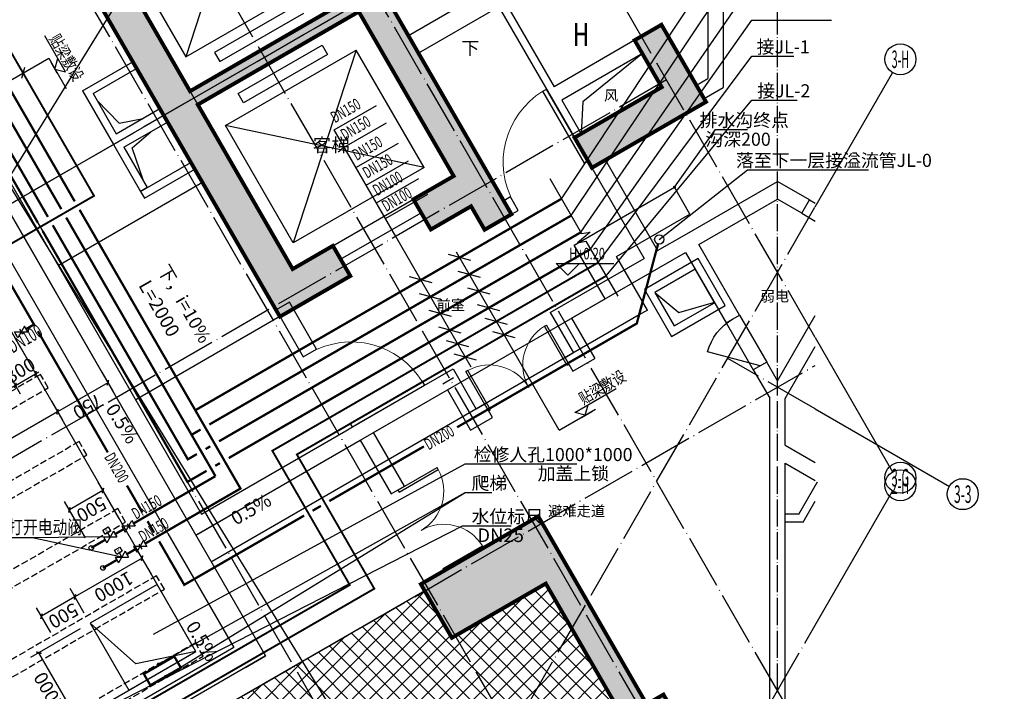
# Model space of a CAD drawing. Extents: x -15954 to 130993, y 5387 to 57782.
# Drawn here: x 9589 to 22301, y 23518 to 32186 of the extents above; entities that cross this region are included whole.
import ezdxf
from ezdxf.enums import TextEntityAlignment as Align

# ---------------------------------------------------------------- set-up
doc = ezdxf.new("R2010")
doc.units = 0
doc.header["$LTSCALE"] = 350
doc.header["$MEASUREMENT"] = 0
for name, pattern in [('CENTER2', [28.575, 19.05, -3.175, 3.175, -3.175]), ('DASH', [0.35, 0.25, -0.1]), ('DOTE', [2.42, 2, -0.2, 0.02, -0.2])]:
    doc.linetypes.add(name, pattern=pattern)
doc.layers.get('0').update_dxf_attribs({"linetype": 'CONTINUOUS'})
doc.layers.get('Defpoints').update_dxf_attribs({"linetype": 'CONTINUOUS'})
for name, color, linetype in [('A-ANNO-ROOM', 50, 'CONTINUOUS'), ('A-GRID-LINE', 8, 'CENTER2'), ('A-OPNG-SLAB', 1, 'CONTINUOUS'), ('AXIS', 3, 'CONTINUOUS'), ('AXIS_TEXT', 7, 'CONTINUOUS'), ('COLU_TH', 5, 'CONTINUOUS'), ('D-洞口', 30, 'CONTINUOUS'), ('DIM_ELEV', 3, 'CONTINUOUS'), ('DIM_LEAD', 3, 'CONTINUOUS'), ('DIM_SYMB', 3, 'CONTINUOUS'), ('DIM_喷淋', 3, 'CONTINUOUS'), ('DIM_给水', 3, 'CONTINUOUS'), ('DOTE', 251, 'CONTINUOUS'), ('EQUIP_消防', 7, 'CONTINUOUS'), ('K-看线', 2, 'CONTINUOUS'), ('P-排水', 86, 'CONTINUOUS'), ('PIPE-中水', 122, 'CONTINUOUS'), ('PIPE-双管', 4, 'CONTINUOUS'), ('PIPE-喷淋', 6, 'CONTINUOUS'), ('PIPE-废水', 31, 'CONTINUOUS'), ('PIPE-给水', 3, 'CONTINUOUS'), ('STAIR', 2, 'CONTINUOUS'), ('T2T3_CORE_L01-08$0$A-FLOR-STRS', 10, 'CONTINUOUS'), ('T2T3_CORE_L01-08$0$HBA-A-CORE-OTLN', 10, 'CONTINUOUS'), ('TEXT_中水', 7, 'CONTINUOUS'), ('TEXT_喷淋', 7, 'CONTINUOUS'), ('TEXT_废水', 7, 'CONTINUOUS'), ('TWT_DASH', 8, 'DASH'), ('TWT_DIM', 3, 'CONTINUOUS'), ('TWT_ELEV', 3, 'CONTINUOUS'), ('TWT_LEAD', 3, 'CONTINUOUS'), ('TWT_SYMB', 3, 'CONTINUOUS'), ('TWT_TEXT', 7, 'CONTINUOUS'), ('TWT_水箱', 7, 'CONTINUOUS'), ('VALVE_喷淋', 7, 'CONTINUOUS'), ('VALVE_废水', 7, 'CONTINUOUS'), ('VPIPE-废水', 31, 'TG_F'), ('VPIPE-消防', 1, 'TG_X'), ('WALL', 7, 'CONTINUOUS'), ('WALL-BLOK', 4, 'CONTINUOUS'), ('WALL-PARAPET', 6, 'CONTINUOUS'), ('WINDOW', 133, 'CONTINUOUS')]:
    doc.layers.add(name, color=color, linetype=linetype)
doc.styles.add('_TCH_AXIS', font='COMPLEX', dxfattribs={"bigfont": 'GBCBIG'})
doc.styles.add('_TCH_DIM', font='gbenor', dxfattribs={"bigfont": 'gbcbig'})
doc.styles.add('_TCH_DIM_T3', font='gbenor', dxfattribs={"bigfont": 'gbcbig'})
doc.styles.add('_TCH_LABEL', font='COMPLEX', dxfattribs={"bigfont": 'GBCBIG'})
doc.styles.add('_TWT_DIM_ELE', font='SIMPLEX', dxfattribs={"width": 0.8, "height": 3, "bigfont": 'HZTXT'})
doc.styles.add('_TWT_PIPEDN', font='SIMPLEX', dxfattribs={"width": 0.8, "height": 3, "bigfont": 'HZTXT'})
doc.styles.add('_TWT_PIPETEXT', font='SIMPLEX', dxfattribs={"width": 0.8, "height": 3, "bigfont": 'HZTXT'})
doc.styles.add('_TWT_SERIAL', font='COMPLEX', dxfattribs={"width": 0.8, "height": 3, "bigfont": 'HZTXT'})
doc.styles.add('COMPLEX', font='COMPLEX')
doc.styles.add('HZ', font='txt', dxfattribs={"bigfont": 'hztxt'})
doc.styles.add('TG_LINETYPE', font='SIMPLEX', dxfattribs={"width": 0.8, "height": 3, "bigfont": 'HZTXT'})
doc.linetypes.add('TG_F', pattern='A,2,-0.3,["F",TG_LINETYPE,S=0.1,R=0,X=-0.23,Y=-0.15],0', length=2.3)
doc.linetypes.add('TG_J', pattern='A,2,-0.3,["J",TG_LINETYPE,S=0.1,R=0,X=-0.23,Y=-0.15],0', length=2.3)
doc.linetypes.add('TG_J2', pattern='A,2,-0.6,["J2",TG_LINETYPE,S=0.1,R=0,X=-0.52,Y=-0.15],0', length=2.6)
doc.linetypes.add('TG_J3', pattern='A,2,-0.6,["J3",TG_LINETYPE,S=0.1,R=0,X=-0.52,Y=-0.15],0', length=2.6)
doc.linetypes.add('TG_X', pattern='A,2,-0.3,["X",TG_LINETYPE,S=0.1,R=0,X=-0.23,Y=-0.15],0', length=2.3)
doc.linetypes.add('TG_X2', pattern='A,2,-0.6,["X2",TG_LINETYPE,S=0.1,R=0,X=-0.52,Y=-0.15],0', length=2.6)
doc.linetypes.add('TG_XzL', pattern='A,2,-0.6,["XzL",TG_LINETYPE,S=0.1,R=0,X=-0.52,Y=-0.15],0', length=2.6)
doc.linetypes.add('TG_ZP', pattern='A,2,-0.6,["ZP",TG_LINETYPE,S=0.1,R=0,X=-0.52,Y=-0.15],0', length=2.6)
doc.linetypes.add('TG_ZPzL', pattern='A,2,-0.6,["ZPzL",TG_LINETYPE,S=0.1,R=0,X=-0.52,Y=-0.15],0', length=2.6)
doc.dimstyles.new('_TWT_ARCH&&50', dxfattribs={"dimtxt": 175, "dimasz": 50, "dimexe": 125, "dimexo": 150, "dimgap": 50, "dimtad": 1, "dimdec": 0, "dimzin": 0, "dimdsep": 46, "dimtxsty": '_TCH_DIM_T3', "dimblk": 'ARCHTICK', "dimcen": 0.09, "dimazin": 2, "dimtfac": 1, "dimtdec": 0, "dimtix": 1, "dimtmove": 2, "dimatfit": 3, "dimfxl": 0, "dimtolj": 1, "dimtzin": 0, "dimarcsym": 0})

# ---------------------------------------------------------------- blocks, each defined once
blk = doc.blocks.new('A$C3E4076BE')
at = {"layer": 'P-排水', "linetype": 'DASH', "ltscale": 600, "elevation": 0}
for points in [[(14077, -15082), (13677, -14389), (14973, -13641)], [(15173, -13987), (14973, -13641)], [(14624, -15228), (14224, -14536), (15173, -13987)], [(8807, -18125), (14077, -15082)], [(14624, -15228), (14550, -15271), (9007, -18471)]]:
    blk.add_lwpolyline(points, dxfattribs=at)
blk = doc.blocks.new('$DorLib2D$00000002')
for p, q in [((-0.5, 0), (-0.5, 0.4875)), ((-0.475, 0.4875), (-0.5, 0.4875)), ((-0.475, 0), (-0.475, 0.4875)), ((0.475, 0), (0.475, 0.4875)), ((0.475, 0.4875), (0.5, 0.4875)), ((0.5, 0), (0.5, 0.4875)), ((-0.5, 0), (-0.475, 0)), ((0.5, 0), (0.475, 0))]:
    blk.add_line(p, q)
at = {"lineweight": 13}
for centre, start, end in [((-0.4875, 0), 0, 88.53072), ((0.4875, 0), 91.46928, 180)]:
    blk.add_arc(centre, 0.4875, start, end, dxfattribs=at)
blk = doc.blocks.new('$DorLib2D$00000001')
for p, q in [((0.45, 0.975), (0.5, 0.975)), ((0.45, 0), (0.45, 0.975)), ((0.5, 0), (0.5, 0.975)), ((0.5, 0), (0.45, 0))]:
    blk.add_line(p, q)
at = {"lineweight": 13}
blk.add_arc((0.475, 0), 0.975, 91.4693, 180, dxfattribs=at)
blk = doc.blocks.new('$DorLib2D$00000114')
at = {"color": 0}
blk.add_line((0.5, 0), (-0.207, 0.707), dxfattribs=at)
blk.add_arc((0.5, 0), 1, 135, 180, dxfattribs=at)
blk = doc.blocks.new('_AXISO')
blk.add_circle((0, 0), 0.5)
at = {"layer": 'AXIS_TEXT', "style": 'COMPLEX', "width": 1.041667}
blk.add_attdef('A', text='', height=0.56, dxfattribs=at).set_placement((-0.25, -0.28), (0.25, -0.28), align=Align.FIT)
blk = doc.blocks.new('A$C28E13D73')
at = {"layer": 'COLU_TH'}
h = blk.add_hatch(color=9, dxfattribs=at)
h.dxf.hatch_style = 1
h.paths.add_polyline_path([(22847.5, 18300.2), (22847.5, 18300.2), (19947.5, 23323.1), (22112.6, 24573.1), (24062.6, 21195.6), (24409, 21395.6), (22234.2, 25162.5), (19376.1, 23512.9), (19551.1, 23209.7), (19031.5, 22909.7), (19256.5, 22520), (19776.1, 22820), (21001.1, 20698.3), (18922.7, 19498.3), (17697.7, 21620), (18217.3, 21920), (17992.3, 22309.7), (17083, 21784.7), (20083, 16588.6), (20992.3, 17113.6), (20767.3, 17503.3), (20247.7, 17203.3), (19022.7, 19325.1), (21101.1, 20525.1), (22326.1, 18403.3), (21806.5, 18103.3), (22031.5, 17713.6), (22551.1, 18013.6), (22726.1, 17710.5), (23072.5, 17910.5)])
h.paths.add_polyline_path([(23886.7, 18900.2), (24111.7, 18510.5), (25584, 19360.5), (25009, 20356.4), (24662.6, 20156.4), (25012.6, 19550.2)])
h = blk.add_hatch(color=9, dxfattribs=at)
h.dxf.hatch_style = 1
h.paths.add_polyline_path([(25785.1, 10412.2), (25265.5, 10112.2), (24515.5, 11411.2), (23515.5, 13143.3), (22303, 12443.3), (21903, 13136.1), (23418.6, 14011.1), (23818.6, 13318.3), (24818.6, 11586.2), (25035.1, 11711.2)])
at = {"layer": 'A-GRID-LINE', "color": 251, "ltscale": 200}
blk.add_line((26507.1, 23761.7), (10615.4, 14586.6), dxfattribs=at)
at = {"layer": 'A-OPNG-SLAB'}
for points in [[(17720, 19381.3), (18009.6, 19084), (18316.4, 19148.3)], [(18320, 18342), (18176.2, 18768.4), (18416.4, 18975.1)], [(24925.2, 16901.6), (25235.4, 16642.7), (25681.1, 16772.3)]]:
    blk.add_lwpolyline(points, dxfattribs=at)
for points in [[(25481.4, 17338.2), (24788.6, 16938.2), (25138.6, 16332), (25831.4, 16732)], [(25444.8, 17201.6), (24925.2, 16901.6), (25175.2, 16468.6), (25694.8, 16768.6)]]:
    blk.add_lwpolyline(points, close=True, dxfattribs=at)
at = {"layer": 'AXIS'}
for p, q in [((26994.1, 18005.3), (27994.1, 19737.3)), ((26994.1, 16318.1), (27994.1, 14586)), ((26994.1, 15397.6), (28726.2, 14397.6)), ((26994.1, 12605.3), (27994.1, 14337.3))]:
    blk.add_line(p, q, dxfattribs=at)
at = {"layer": 'COLU_TH', "color": 60, "const_width": 50, "elevation": 0}
for points in [[(17866.5, 21327.7), (18922.7, 19498.3), (21001.1, 20698.3)], [(19947.5, 23323.1), (23072.5, 17910.5), (22726.1, 17710.5), (22551.1, 18013.6), (22031.5, 17713.6), (21806.5, 18103.3), (22326.1, 18403.3), (21101.1, 20525.1), (19022.7, 19325.1), (20128.9, 17409.1), (20247.7, 17203.3), (20767.3, 17503.3), (20992.3, 17113.6), (20083, 16588.6), (17083, 21784.7)]]:
    blk.add_lwpolyline(points, dxfattribs=at)
for points in [[(23886.7, 18900.2), (25012.6, 19550.2), (24662.6, 20156.4), (25009, 20356.4), (25584, 19360.5), (24111.7, 18510.5)], [(25785.1, 10412.2), (25265.5, 10112.2), (24515.5, 11411.2), (23515.5, 13143.3), (22303, 12443.3), (21903, 13136.1), (23418.6, 14011.1), (23818.6, 13318.3), (24818.6, 11586.2), (25035.1, 11711.2)]]:
    blk.add_lwpolyline(points, close=True, dxfattribs=at)
at = {"layer": 'D-洞口'}
for points in [[(24762.6, 19983.2), (23995.3, 19362.5), (23973.3, 18950.2)], [(22184.9, 15723.7), (22326.1, 15805.2)]]:
    blk.add_lwpolyline(points, dxfattribs=at)
at = {"layer": 'DIM_ELEV'}
for p, q in [((23800.7, 17125.8), (23650.7, 17275.8)), ((23650.7, 17275.8), (24393, 17275.8)), ((23800.7, 17125.8), (23950.7, 17275.8))]:
    blk.add_line(p, q, dxfattribs=at)
at = {"layer": 'DIM_LEAD'}
for p, q in [((25176.5, 18259.2), (25705.6, 19004.2)), ((25705.6, 19004.2), (26118.4, 19004.2))]:
    blk.add_line(p, q, dxfattribs=at)
at = {"layer": 'DIM_LEAD', "const_width": 20}
blk.add_lwpolyline([(25170.7, 18251, 1), (25182.3, 18267.4, 1)], format="xyb", close=True, dxfattribs=at)
at = {"layer": 'DIM_SYMB'}
for points in [[(22457.2, 20176.4, 0, 0, 0), (20792.2, 23060.2, 0, 0, 0), (21918, 23710.2, 0, 0, 0), (22793, 22194.7, 40, 0, 0), (22868, 22064.8, 0, 0, 0)], [(19145.6, 16006, 0, 0, 0), (18202.7, 17639.2, 40, 0, 0), (18127.7, 17769.1, 0, 0, 0)], [(17676.3, 15567.7, 0, 0, 0), (18030.2, 15005.2, 40, 0, 0), (18110.1, 14878.3, 0, 0, 0)], [(19357.5, 13757.5, 0, 0, 0), (19894.1, 14069.9, 40, 0, 0), (20023.7, 14145.4, 0, 0, 0)], [(19106.1, 12120.9, 0, 0, 0), (18823.3, 12587.2, 40, 0, 0), (18745.6, 12715.5, 0, 0, 0)]]:
    blk.add_lwpolyline(points, format="xyseb", dxfattribs=at)
at = {"layer": 'DOTE', "color": 8, "linetype": 'DOTE'}
for p, q in [((7598.9, 34011.7), (26020, 2105.3)), ((9908.3, 34011.7), (26994.1, 4418.1)), ((11755.8, 34011.7), (26994.1, 7618.1)), ((26994.1, 10918.1), (13661, 34011.7)), ((26994.1, 16318.1), (16778.7, 34011.7)), ((8787.2, 13531.1), (21224.3, 20711.7)), ((25074.2, 19643.5), (10212.2, 11062.9)), ((19865, 5657.2), (26994.1, 18005.3)), ((26994.1, 15397.6), (25865, 16049.5)), ((12287.2, 7468.9), (26994.1, 15960)), ((22203.2, 4307.2), (26994.1, 12605.3))]:
    blk.add_line(p, q, dxfattribs=at)
at = {"layer": 'DOTE', "color": 8, "linetype": 'DOTE', "ltscale": 0.5}
blk.add_line((26507.1, 11761.7), (26507.1, 26961.7), dxfattribs=at)
at = {"layer": 'K-看线'}
for points in [[(19083, 18320.6), (17221, 17245.6)], [(20083, 16588.6), (18221, 15513.6)]]:
    blk.add_lwpolyline(points, dxfattribs=at)
at = {"layer": 'P-排水', "elevation": 0}
for points in [[(18638, 13791.3), (12588, 24270.3), (10466.2, 23045.2), (8016, 27289.1), (8275.8, 27439.1), (10576, 23455.1), (12697.8, 24680.1), (18897.8, 13941.3)], [(18897.8, 13941.3), (19897.8, 12209.3), (19897.8, 12209.3), (19897.8, 12209.3)], [(18638, 13791.3), (19488, 12319.1), (19488, 12319.1), (19488, 12319.1)], [(19638, 12059.3), (19897.8, 12209.3)]]:
    blk.add_lwpolyline(points, dxfattribs=at)
at = {"layer": 'P-排水', "linetype": 'DASH', "ltscale": 600, "elevation": 0}
for points in [[(19488, 12319.1), (19488, 12319.1), (16327, 10494.1)], [(19897.8, 12209.3), (19823.8, 12166.6), (16736.8, 10384.3)]]:
    blk.add_lwpolyline(points, dxfattribs=at)
at = {"layer": 'STAIR'}
for p, q in [((20572.5, 22240.6), (21872.5, 19988.9)), ((22729.8, 20784.1), (21742.5, 20214.1)), ((22859.8, 20558.9), (21872.5, 19988.9))]:
    blk.add_line(p, q, dxfattribs=at)
at = {"layer": 'T2T3_CORE_L01-08$0$A-FLOR-STRS'}
for p, q in [((19681.7, 22433.5), (18868, 19943)), ((20572.5, 22240.6), (21872.5, 19988.9)), ((17993, 21458.5), (18868, 19943)), ((18868, 19943), (20556.7, 20918)), ((20322.4, 20623.9), (19239.8, 19998.9)), ((19308.6, 19879.8), (20391.1, 20504.8)), ((19546.1, 19468.5), (20628.6, 20093.5)), ((20628.6, 20093.5), (20697.4, 19974.4)), ((19239.8, 19998.9), (19308.6, 19879.8)), ((19380.5, 19055.3), (21069.2, 20030.3)), ((20697.4, 19974.4), (19614.8, 19349.4)), ((21069.2, 20030.3), (20255.5, 17539.8)), ((21944.2, 18514.8), (21069.2, 20030.3)), ((19614.8, 19349.4), (19546.1, 19468.5)), ((20255.5, 17539.8), (19380.5, 19055.3)), ((21944.2, 18514.8), (19380.5, 19055.3)), ((21944.2, 18514.8), (20255.5, 17539.8))]:
    blk.add_line(p, q, dxfattribs=at)
at = {"layer": 'T2T3_CORE_L01-08$0$HBA-A-CORE-OTLN'}
blk.add_lwpolyline([(21101.1, 20525.1), (19022.7, 19325.1), (18922.7, 19498.3), (21001.1, 20698.3)], close=True, dxfattribs=at)
at = {"layer": 'WALL'}
for p, q in [((21748.3, 22804), (23623.3, 19556.4)), ((21661.7, 22754), (23586.7, 19419.8)), ((14147.8, 22168.6), (18997.8, 13768.1)), ((14371, 22182), (19071, 14041.3)), ((25807.1, 21549.9), (25807.1, 19547)), ((25607.1, 21449.9), (25607.1, 19662.5)), ((24662.6, 20156.4), (23623.3, 19556.4)), ((24762.6, 19983.2), (24662.6, 20156.4)), ((24762.6, 19983.2), (23723.3, 19383.2)), ((17533.4, 19504.5), (18183, 19879.5)), ((18183, 19879.5), (18233, 19792.9)), ((17670, 19467.9), (18233, 19792.9)), ((25461.2, 19578.2), (25607.1, 19662.5)), ((25461.2, 19578.2), (25561.2, 19405)), ((17533.4, 19504.5), (17933.4, 18811.7)), ((17670, 19467.9), (17970, 18948.3)), ((25561.2, 19405), (25807.1, 19547)), ((23586.7, 19419.8), (23886.7, 18900.2)), ((23723.3, 19383.2), (23973.3, 18950.2)), ((17970, 18948.3), (18533, 19273.3)), ((18533, 19273.3), (18633, 19100.1)), ((18070, 18775.1), (18633, 19100.1)), ((23973.3, 18950.2), (23886.7, 18900.2)), ((17933.4, 18811.7), (18283.4, 18205.4)), ((18070, 18775.1), (18370, 18255.4)), ((18283.4, 18205.4), (18933, 18580.4)), ((18933, 18580.4), (18983, 18493.8)), ((24011.7, 18683.7), (24111.7, 18510.5)), ((24285, 18610.5), (24111.8, 18510.5)), ((24285, 18610.5), (24960, 17441.3)), ((18333.4, 18118.8), (18983, 18493.8)), ((24111.8, 18510.5), (24786.8, 17341.3)), ((25306.4, 17641.3), (26507.1, 18334.6)), ((26920, 18096.2), (26507.1, 18334.6)), ((18370, 18255.4), (18283.4, 18205.4)), ((18283.4, 18205.4), (18333.4, 18118.8)), ((20767.3, 17503.3), (21806.5, 18103.3)), ((21806.5, 18103.3), (21906.5, 17930.1)), ((23059.1, 18133.7), (22972.5, 18083.7)), ((22972.5, 18083.7), (23072.5, 17910.5)), ((23159.1, 17960.5), (23059.1, 18133.7)), ((25493, 17518.1), (26507.1, 18103.6)), ((26820, 17923), (26507.1, 18103.6)), ((26820, 17923), (26920, 18096.2)), ((20867.3, 17330.1), (21906.5, 17930.1)), ((23072.5, 17910.5), (23159.1, 17960.5)), ((24960, 17441.3), (25306.4, 17641.3)), ((20767.3, 17503.3), (20867.3, 17330.1)), ((24973.4, 17218.1), (25319.8, 17418.1)), ((25319.8, 17418.1), (25844.8, 16508.8)), ((26018, 16608.8), (25493, 17518.1)), ((23574.3, 16641.3), (24786.8, 17341.3)), ((23847.5, 16568.1), (24973.4, 17218.1)), ((20206.2, 16775.2), (20033, 16675.2)), ((20033, 16675.2), (20383, 16069)), ((20556.2, 16169), (20206.2, 16775.2)), ((23574.3, 16641.3), (23874.3, 16121.7)), ((23847.5, 16568.1), (24147.5, 16048.5)), ((25844.8, 16508.8), (26018, 16608.8)), ((26508, 15760), (26994.1, 16602)), ((20383, 16069), (20556.2, 16169)), ((26607.2, 15531.8), (26994.1, 16202)), ((23874.3, 16121.7), (23766.1, 16059.2)), ((23766.1, 16059.2), (23866.1, 15886)), ((23866.1, 15886), (24147.5, 16048.5)), ((21106.2, 15216.3), (22318.6, 15916.3)), ((22318.6, 15916.3), (22618.6, 15396.7)), ((26368, 16002.6), (26194.8, 15902.6)), ((26194.8, 15902.6), (26407.2, 15534.7)), ((26508, 15760), (26368, 16002.6)), ((21292.8, 15093.1), (22245.4, 15643.1)), ((22245.4, 15643.1), (22545.4, 15123.5)), ((26407.2, 14870.4), (26407.2, 15534.7)), ((26607.2, 14928.1), (26607.2, 15531.8)), ((22726.9, 15459.2), (22618.6, 15396.7)), ((22826.9, 15286), (22726.9, 15459.2)), ((22545.4, 15123.5), (22826.9, 15286)), ((20933, 15116.3), (21106.2, 15216.3)), ((21106.2, 15216.3), (21106.2, 15216.3)), ((19071, 14041.3), (20933, 15116.3)), ((21692.8, 14400.3), (21292.8, 15093.1)), ((18997.8, 13768.1), (21119.6, 14993.1)), ((21119.6, 14993.1), (21519.6, 14300.3)), ((21119.6, 14993.1), (21119.6, 14993.1)), ((26607.2, 14928.1), (26994.1, 14704.7)), ((26407.2, 10797.8), (26407.2, 14870.4)), ((26607.2, 14697.2), (26994.1, 14473.8)), ((26607.2, 10797.8), (26607.2, 14697.2)), ((21519.6, 14300.3), (21692.8, 14400.3)), ((22119.5, 13261.1), (22292.8, 13361.1))]:
    blk.add_line(p, q, dxfattribs=at)
at = {"layer": 'WALL-BLOK'}
for p, q in [((26781.8, 14037.6), (27023.8, 14456.7)), ((26839.6, 13937.6), (26994.1, 14205.3)), ((26781.8, 14037.6), (26607.1, 14037.6)), ((26607.1, 13937.6), (26607.1, 14037.6)), ((26839.6, 13937.6), (26607.1, 13937.6))]:
    blk.add_line(p, q, dxfattribs=at)
at = {"layer": 'WALL-PARAPET'}
for p, q in [((26920, 18096.2), (26994.1, 18053.4)), ((26820, 17923), (26994.1, 17822.4))]:
    blk.add_line(p, q, dxfattribs=at)
at = {"layer": 'WINDOW'}
for p, q in [((26018, 16608.8), (26368, 16002.6)), ((25844.8, 16508.8), (26194.8, 15902.6))]:
    blk.add_line(p, q, dxfattribs=at)
blk.add_blockref('A$C3E4076BE', (10203.4, 31900.2, 0))
at = {"layer": 'AXIS'}
ref = blk.add_blockref('_AXISO', (28094.1, 19910.5), dxfattribs=dict(at, xscale=400, yscale=400, zscale=400))
ref.add_attrib('A', '3-H', dxfattribs={"layer": 'AXIS_TEXT', "height": 226.27, "style": '_TCH_AXIS', "width": 0.323077}).set_placement((27981, 19797.4), (28207.3, 19797.4), align=Align.FIT)
ref = blk.add_blockref('_AXISO', (28094.1, 14510.5), dxfattribs=dict(at, xscale=400, yscale=400, zscale=400))
ref.add_attrib('A', '3-G', dxfattribs={"layer": 'AXIS_TEXT', "height": 226.27, "style": '_TCH_AXIS', "width": 0.333333}).set_placement((27981, 14397.4), (28207.3, 14397.4), align=Align.FIT)
ref = blk.add_blockref('_AXISO', (28094.1, 14412.8), dxfattribs=dict(at, xscale=400, yscale=400, zscale=400))
ref.add_attrib('A', '2-H', dxfattribs={"layer": 'AXIS_TEXT', "height": 226.27, "style": '_TCH_AXIS', "width": 0.318182}).set_placement((27981, 14299.7), (28207.3, 14299.7), align=Align.FIT)
ref = blk.add_blockref('_AXISO', (28899.4, 14297.6), dxfattribs=dict(at, xscale=400, yscale=400, zscale=400))
ref.add_attrib('A', '3-3', dxfattribs={"layer": 'AXIS_TEXT', "height": 226.27, "style": '_TCH_AXIS', "width": 0.355932}).set_placement((28786.3, 14184.4), (29012.5, 14184.4), align=Align.FIT)
at = {"layer": 'WINDOW'}
for name, p, xscale, yscale, zscale, rotation in [('$DorLib2D$00000001', (23585.4, 18322.1), -1100, -1100, -1100, 209.9999999999063), ('$DorLib2D$00000001', (20744.6, 15642.7), 1100, 1100, 1100, 299.9999999995972), ('$DorLib2D$00000114', (26106.4, 16255.7), 700, -700, 700, 300.0000000151881), ('$DorLib2D$00000002', (23296.5, 15672.6), 1200, 1200, 1200, 30.0000000128646), ('$DorLib2D$00000002', (21906.2, 13830.7), -1200, 1200, -1200, 299.9996721648788)]:
    blk.add_blockref(name, p, dxfattribs=dict(at, xscale=xscale, yscale=yscale, zscale=zscale, rotation=rotation))
at = {"layer": 'A-ANNO-ROOM', "style": '_TCH_AXIS'}
for s, height, p in [('风', 135, (24266.5, 19374.9)), ('客梯', 175, (20507.1, 18715.9, 0)), ('弱电', 135.04, (26288.5, 16785.4)), ('前室', 135.04, (22105.8, 16671.6)), ('避难走道', 135.04, (23545.6, 14012.5))]:
    blk.add_text(s, height=height, dxfattribs=at).set_placement(p)
at = {"layer": 'DIM_ELEV', "color": 7, "style": '_TCH_DIM', "width": 0.705882}
for s, height, p in [('H', 297.5, (23865.9, 20081.2)), ('H+0.20', 148.75, (23818, 17328.3))]:
    blk.add_text(s, height=height, dxfattribs=at).set_placement(p)
at = {"layer": 'DIM_LEAD', "color": 7, "style": '_TCH_DIM'}
for s, p in [('排水沟终点', (25502.6, 19039.2)), ('沟深200', (25576.3, 18794.2))]:
    blk.add_text(s, height=168.79, dxfattribs=at).set_placement(p)
at = {"layer": 'DIM_SYMB', "color": 7, "style": '_TCH_AXIS'}
blk.add_text('下', height=168.8, dxfattribs=at).set_placement((22427.2, 19971))
at = {"layer": 'DIM_SYMB', "color": 7, "style": '_TCH_DIM'}
for s, height, rotation, p in [('下，i=10%', 168.79, 300, (18497.5, 17198.5)), ('L=2000', 175, 300, (18251.9, 16993.9)), ('0.5%', 175, 302.18312, (17825.7, 15396)), ('0.5%', 175, 30.20736, (19515.4, 13890)), ('0.5%', 175, 301.22922, (18861.2, 12592.2))]:
    blk.add_text(s, height=height, rotation=rotation, dxfattribs=at).set_placement(p)
blk = doc.blocks.new('_ArchTick')
at = {"color": 0, "linetype": 'ByBlock', "const_width": 0.4}
blk.add_lwpolyline([(-0.5, -0.5), (0.5, 0.5)], dxfattribs=at)
blk = doc.blocks.new('*D251')
at = {"layer": 'Defpoints', "color": 0, "transparency": 16777216}
for p in [(9514, 28102), (9254, 27952), (9794, 27616)]:
    blk.add_point(p, dxfattribs=at)
at = {"layer": 'TWT_DIM', "color": 0, "lineweight": -2, "transparency": 16777216}
for p, q in [((9589, 27972), (9857, 27507)), ((9329, 27822), (9597, 27357)), ((9535, 27466), (9794, 27616)), ((9794, 27616), (9838, 27641)), ((9535, 27466), (9491, 27441))]:
    blk.add_line(p, q, dxfattribs=at)
at = {"layer": 'TWT_DIM', "color": 0, "lineweight": -2, "transparency": 16777216, "xscale": 50, "yscale": 50, "zscale": 50}
for p, rotation in [((9794, 27616), 210.0000000001476), ((9535, 27466), 30.00000000014761)]:
    blk.add_blockref('_ArchTick', p, dxfattribs=dict(at, rotation=rotation))
at = {"layer": 'TWT_DIM', "color": 0, "transparency": 16777216, "insert": (9596, 27660), "char_height": 175, "attachment_point": 5, "rotation": 30, "style": '_TCH_DIM_T3'}
blk.add_mtext('\\A1;300', dxfattribs=at)
blk = doc.blocks.new('*D257')
at = {"layer": 'Defpoints', "color": 0, "transparency": 16777216}
for p in [(10231, 25859), (10947, 25620), (10514, 25370)]:
    blk.add_point(p, dxfattribs=at)
at = {"layer": 'TWT_DIM', "color": 0, "lineweight": -2, "transparency": 16777216}
for p, q in [((10872, 25749), (10602, 26217)), ((10664, 26109), (10231, 25859)), ((10439, 25499), (10169, 25967))]:
    blk.add_line(p, q, dxfattribs=at)
at = {"layer": 'TWT_DIM', "color": 0, "lineweight": -2, "transparency": 16777216, "xscale": 50, "yscale": 50, "zscale": 50}
for p, rotation in [((10664, 26109), 30.00000000004946), ((10231, 25859), 210.0000000000495)]:
    blk.add_blockref('_ArchTick', p, dxfattribs=dict(at, rotation=rotation))
at = {"layer": 'TWT_DIM', "color": 0, "transparency": 16777216, "insert": (10517, 25865), "char_height": 175, "attachment_point": 5, "rotation": 210, "style": '_TCH_DIM_T3'}
blk.add_mtext('\\A1;500', dxfattribs=at)
blk = doc.blocks.new('*D258')
at = {"layer": 'Defpoints', "color": 0, "transparency": 16777216}
for p in [(10498, 24398), (9837, 24016), (10998, 23532)]:
    blk.add_point(p, dxfattribs=at)
at = {"layer": 'TWT_DIM', "color": 0, "lineweight": -2, "transparency": 16777216}
for p, q in [((10368, 24323), (9728, 23954)), ((10337, 23150), (9837, 24016)), ((10868, 23457), (10228, 23088))]:
    blk.add_line(p, q, dxfattribs=at)
at = {"layer": 'TWT_DIM', "color": 0, "lineweight": -2, "transparency": 16777216, "xscale": 50, "yscale": 50, "zscale": 50}
for p, rotation in [((9837, 24016), 120.0000000000293), ((10337, 23150), 300.0000000000293)]:
    blk.add_blockref('_ArchTick', p, dxfattribs=dict(at, rotation=rotation))
at = {"layer": 'TWT_DIM', "color": 0, "transparency": 16777216, "insert": (9968, 23514), "char_height": 175, "attachment_point": 5, "rotation": 120, "style": '_TCH_DIM_T3'}
blk.add_mtext('\\A1;1000', dxfattribs=at)
blk = doc.blocks.new('*D259')
at = {"layer": 'Defpoints', "color": 0, "transparency": 16777216}
for p in [(9870, 24486), (10498, 24398), (10065, 24148)]:
    blk.add_point(p, dxfattribs=at)
at = {"layer": 'TWT_DIM', "color": 0, "lineweight": -2, "transparency": 16777216}
for p, q in [((10423, 24528), (10240, 24844)), ((10303, 24736), (9870, 24486)), ((9990, 24278), (9807, 24594))]:
    blk.add_line(p, q, dxfattribs=at)
at = {"layer": 'TWT_DIM', "color": 0, "lineweight": -2, "transparency": 16777216, "xscale": 50, "yscale": 50, "zscale": 50}
for p, rotation in [((10303, 24736), 30.0000000000441), ((9870, 24486), 210.0000000000441)]:
    blk.add_blockref('_ArchTick', p, dxfattribs=dict(at, rotation=rotation))
at = {"layer": 'TWT_DIM', "color": 0, "transparency": 16777216, "insert": (10155, 24492), "char_height": 175, "attachment_point": 5, "rotation": 210, "style": '_TCH_DIM_T3'}
blk.add_mtext('\\A1;500', dxfattribs=at)
blk = doc.blocks.new('*D260')
at = {"layer": 'Defpoints', "color": 0, "transparency": 16777216}
for p in [(11364, 24898), (10303, 24736), (10498, 24398)]:
    blk.add_point(p, dxfattribs=at)
at = {"layer": 'TWT_DIM', "color": 0, "lineweight": -2, "transparency": 16777216}
for p, q in [((11289, 25028), (11106, 25344)), ((11169, 25236), (10303, 24736)), ((10423, 24528), (10240, 24844))]:
    blk.add_line(p, q, dxfattribs=at)
at = {"layer": 'TWT_DIM', "color": 0, "lineweight": -2, "transparency": 16777216, "xscale": 50, "yscale": 50, "zscale": 50}
for p, rotation in [((11169, 25236), 30.0000000000441), ((10303, 24736), 210.0000000000441)]:
    blk.add_blockref('_ArchTick', p, dxfattribs=dict(at, rotation=rotation))
at = {"layer": 'TWT_DIM', "color": 0, "transparency": 16777216, "insert": (10804, 24867), "char_height": 175, "attachment_point": 5, "rotation": 210, "style": '_TCH_DIM_T3'}
blk.add_mtext('\\A1;1000', dxfattribs=at)
blk = doc.blocks.new('*D279')
at = {"layer": 'Defpoints', "color": 0, "transparency": 16777216}
for p in [(9924, 27392), (6459, 25392), (6613, 25126)]:
    blk.add_point(p, dxfattribs=at)
at = {"layer": 'TWT_DIM', "color": 0, "lineweight": -2, "transparency": 16777216}
for p, q in [((9999, 27262), (10140, 27017)), ((10077, 27126), (6613, 25126)), ((6534, 25262), (6676, 25017))]:
    blk.add_line(p, q, dxfattribs=at)
at = {"layer": 'TWT_DIM', "color": 0, "lineweight": -2, "transparency": 16777216, "xscale": 50, "yscale": 50, "zscale": 50}
for p, rotation in [((10077, 27126), 30.00000000335697), ((6613, 25126), 210.000000003357)]:
    blk.add_blockref('_ArchTick', p, dxfattribs=dict(at, rotation=rotation))
at = {"layer": 'TWT_DIM', "color": 0, "transparency": 16777216, "insert": (8414, 26006), "char_height": 175, "attachment_point": 5, "rotation": 210, "style": '_TCH_DIM_T3'}
blk.add_mtext('\\A1;4000', dxfattribs=at)
blk = doc.blocks.new('*D280')
at = {"layer": 'Defpoints', "color": 0, "transparency": 16777216}
for p in [(10573, 27767), (9924, 27392), (10077, 27126)]:
    blk.add_point(p, dxfattribs=at)
at = {"layer": 'TWT_DIM', "color": 0, "lineweight": -2, "transparency": 16777216}
for p, q in [((10648, 27638), (10790, 27392)), ((10727, 27501), (10077, 27126)), ((9999, 27262), (10140, 27017))]:
    blk.add_line(p, q, dxfattribs=at)
at = {"layer": 'TWT_DIM', "color": 0, "lineweight": -2, "transparency": 16777216, "xscale": 50, "yscale": 50, "zscale": 50}
for p, rotation in [((10727, 27501), 30.00000000335697), ((10077, 27126), 210.000000003357)]:
    blk.add_blockref('_ArchTick', p, dxfattribs=dict(at, rotation=rotation))
at = {"layer": 'TWT_DIM', "color": 0, "transparency": 16777216, "insert": (10471, 27194), "char_height": 175, "attachment_point": 5, "rotation": 210, "style": '_TCH_DIM_T3'}
blk.add_mtext('\\A1;750', dxfattribs=at)
blk = doc.blocks.new('$VALVE$00000296')
for points in [[(-125, 72), (-125, -72), (125, 72), (125, -72), (-125, 72)], [(0, 60), (0, -64)]]:
    blk.add_lwpolyline(points)
for p in [(-125, 0), (125, 0)]:
    blk.add_point(p)
blk = doc.blocks.new('$VALVE$00000558')
for p, q in [((-125, 72), (125, -72)), ((125, 72), (-125, -72)), ((-125, 72), (-125, -72)), ((0, 0), (0, 104)), ((125, 72), (125, -72))]:
    blk.add_line(p, q)
blk.add_lwpolyline([(73, 106), (-66, 106), (-66, 206), (73, 206)], close=True)
for p in [(-125, 0), (125, 0)]:
    blk.add_point(p)
at = {"style": 'HZ', "width": 1.084002}
blk.add_text('M', height=69.3, dxfattribs=at).set_placement((-24, 125), (26, 125), align=Align.FIT)

msp = doc.modelspace()

# ---------------------------------------------------------------- hatches: boundary and pattern name
at = {"layer": 'DIM_SYMB'}
h = msp.add_hatch(dxfattribs=at)
h.set_pattern_fill('ANSI37', color=8, scale=100)
h.set_pattern_definition([(45, (1328788.16, -194154.98), (-112.253202, 112.253202), []), (135, (1328788.16, -194154.98), (-112.253202, -112.253202), [])])
h.paths.add_polyline_path([(14818.8, 24814.1), (10012.4, 22039.1), (11612.4, 19267.8), (16548.7, 22117.8), (16948.7, 21425), (18031.2, 22050), (16381.2, 24907.9), (15168.8, 24207.9)])
at = {"layer": 'PIPE-中水', "linetype": 'TG_X2'}
for points in [[(11755.1, 26220.7), (11742.1, 26213.2), (11749.6, 26200.2)], [(11755.1, 26220.7), (11762.6, 26207.7), (11749.6, 26200.2)]]:
    msp.add_hatch(color=256, dxfattribs=at).paths.add_polyline_path(points)
at = {"layer": 'PIPE-喷淋', "linetype": 'TG_ZP'}
for points in [[(11760, 26512.2), (11747, 26504.7), (11754.5, 26491.7)], [(11760, 26512.2), (11767.5, 26499.2), (11754.5, 26491.7)]]:
    msp.add_hatch(color=256, dxfattribs=at).paths.add_polyline_path(points)
at = {"layer": 'PIPE-喷淋', "linetype": 'TG_ZPzL'}
for points in [[(12439.7, 26134.9), (12452.6, 26142.4), (12460.1, 26129.4)], [(12439.7, 26134.9), (12447.2, 26121.9), (12460.1, 26129.4)]]:
    msp.add_hatch(color=7, dxfattribs=at).paths.add_polyline_path(points)
at = {"layer": 'PIPE-废水', "linetype": 'DASH'}
for points in [[(9773.8, 28252.2), (9786.8, 28259.7), (9794.3, 28246.7)], [(9773.8, 28252.2), (9781.3, 28239.2), (9794.3, 28246.7)], [(17556.2, 28265.1), (17563.7, 28252.1), (17569.1, 28255.2)], [(17556.2, 28265.1), (17570.7, 28261.2), (17569.1, 28255.2)], [(11713.8, 24892.1), (11700.9, 24884.6), (11708.4, 24871.6)], [(11713.8, 24892.1), (11721.3, 24879.1), (11708.4, 24871.6)]]:
    msp.add_hatch(color=256, dxfattribs=at).paths.add_polyline_path(points)
at = {"layer": 'PIPE-给水', "linetype": 'TG_J'}
for points in [[(10548.9, 29912.6), (10559.7, 29918.9), (10566, 29908.1)], [(10548.9, 29912.6), (10555.1, 29901.8), (10566, 29908.1)]]:
    msp.add_hatch(color=256, dxfattribs=at).paths.add_polyline_path(points)
at = {"layer": 'PIPE-给水', "linetype": 'TG_J2'}
for points in [[(12851, 26622.5), (12844.7, 26633.3), (12833.9, 26627)], [(12851, 26622.5), (12840.2, 26616.2), (12833.9, 26627)], [(13851, 24890.4), (13861.8, 24896.7), (13868.1, 24885.8)], [(13851, 24890.4), (13857.2, 24879.6), (13868.1, 24885.8)]]:
    msp.add_hatch(color=256, dxfattribs=at).paths.add_polyline_path(points)
at = {"layer": 'PIPE-给水', "linetype": 'TG_J3'}
for points in [[(13167.5, 26574.3), (13161.2, 26585.1), (13150.4, 26578.8)], [(13167.5, 26574.3), (13156.7, 26568), (13150.4, 26578.8)], [(14167.5, 24842.2), (14178.3, 24848.5), (14184.6, 24837.6)], [(14167.5, 24842.2), (14173.7, 24831.4), (14184.6, 24837.6)]]:
    msp.add_hatch(color=256, dxfattribs=at).paths.add_polyline_path(points)

# ---------------------------------------------------------------- linework, layer by layer
for p, q in [((-6106.7, 55301.6), (24647.3, 5387.2)), ((24647.3, 54724.6), (-5240.4, 6397))]:
    msp.add_line(p, q)
at = {"layer": 'DIM_SYMB', "color": 8}
msp.add_lwpolyline([(14818.8, 24814.1), (10012.4, 22039.1), (11612.4, 19267.8), (16548.7, 22117.8), (16948.7, 21425), (18031.2, 22050), (16381.2, 24907.9), (15168.8, 24207.9), (14818.8, 24814.1)], dxfattribs=at)
at = {"layer": 'DIM_喷淋'}
for p, q in [((13650.3, 30764), (14197.5, 31079.9)), ((14443.8, 29389.6), (13650.3, 30764)), ((13779.5, 30540.2), (14326.7, 30856.1)), ((13931.2, 30277.6), (14478.3, 30593.5)), ((14063.4, 30048.5), (14610.6, 30364.4)), ((14193.8, 29822.6), (14741, 30138.5)), ((14311.5, 29618.9), (14858.7, 29934.8)), ((15418.8, 27700.9), (14443.8, 29389.6)), ((16555.3, 26886.3), (15226.6, 29187.6)), ((16555.3, 26886.3), (17025, 27157.5))]:
    msp.add_line(p, q, dxfattribs=at)
at = {"layer": 'DIM_给水'}
for p, q in [((8917.9, 31084.8), (9964, 31688.8)), ((9964, 31688.8), (10189, 31298.9)), ((9652.5, 31570.2), (9613.8, 31425.3)), ((15413.3, 29076.3), (15123.6, 29154)), ((14913.7, 28787.9), (14623.9, 28865.5)), ((15538.3, 28859.8, 0), (15248.6, 28937.5, 0)), ((15038.7, 28571.4, 0), (14748.9, 28649, 0)), ((15663.3, 28643.3, 0), (15373.6, 28721, 0)), ((15788.3, 28426.8, 0), (15498.6, 28504.4, 0)), ((15163.7, 28354.9, 0), (14873.9, 28432.5, 0)), ((15888.3, 28253.6, 0), (15598.6, 28331.2, 0)), ((15288.7, 28138.3, 0), (14998.9, 28216, 0)), ((15988.3, 28080.4), (15698.6, 28158)), ((15388.7, 27965.1, 0), (15098.9, 28042.8, 0)), ((15488.7, 27791.9), (15198.9, 27869.6))]:
    msp.add_line(p, q, dxfattribs=at)
at = {"layer": 'EQUIP_消防', "const_width": 30}
for points in [[(11234.3, 23668.3), (11192.2, 23741.2), (11585, 23968), (11627.1, 23895.1)], [(11234.3, 23668.3), (11276.4, 23595.5), (11669.2, 23822.2), (11627.1, 23895.1)]]:
    msp.add_lwpolyline(points, dxfattribs=at)
at = {"layer": 'PIPE-中水', "linetype": 'TG_X2', "ltscale": 0.5, "const_width": 30}
for points in [[(9823.7, 29565.9), (8930.1, 31113.7)], [(11755.1, 26220.7), (9886.2, 29457.6)], [(16959.8, 29225.6), (12287.7, 26528.2)], [(12175.1, 26463.2), (12114.5, 26428.2)], [(12001.9, 26363.2), (11755.1, 26220.7)]]:
    msp.add_lwpolyline(points, dxfattribs=at)
at = {"layer": 'PIPE-双管', "linetype": 'TG_XzL', "ltscale": 0.5, "const_width": 30}
for points in [[(7955.9, 33501), (10126.8, 29741)], [(10189.3, 29632.7), (11808.2, 26828.7)], [(16709.8, 29658.6), (12037.7, 26961.2)], [(11925.1, 26896.2), (11808.2, 26828.7)], [(11808.2, 26828.7), (12116.5, 26294.7)], [(11059.9, 25684.7), (12116.5, 26294.7)], [(10822.3, 25547.5), (10930, 25609.7)], [(10514, 25369.5), (10692.5, 25472.6)]]:
    msp.add_lwpolyline(points, dxfattribs=at)
at = {"layer": 'PIPE-喷淋', "linetype": 'TG_ZP', "ltscale": 0.5, "const_width": 30}
for points in [[(9953.6, 29640.9), (7566.3, 33775.8)], [(11760, 26512.2), (10016.1, 29532.7)], [(16834.8, 29442.1), (12162.7, 26744.7)], [(11876.9, 26579.7), (11760, 26512.2)], [(12050.1, 26679.7), (11989.5, 26644.7)]]:
    msp.add_lwpolyline(points, dxfattribs=at)
at = {"layer": 'PIPE-喷淋', "color": 7, "linetype": 'TG_ZPzL', "ltscale": 0.5, "const_width": 30}
for points in [[(8254.1, 33384.5), (10299.9, 29841)], [(16584.8, 29875.1), (11856.4, 27145.2)], [(10362.4, 29732.8), (11856.4, 27145.2)], [(11856.4, 27145.2), (12439.7, 26134.9)], [(11209.9, 25424.9), (12439.7, 26134.9)], [(10972.3, 25287.7), (11080, 25349.9)], [(10664, 25109.7), (10842.5, 25212.8)]]:
    msp.add_lwpolyline(points, dxfattribs=at)
at = {"layer": 'PIPE-废水', "linetype": 'DASH', "ltscale": 0.5, "const_width": 30}
for points in [[(17556.2, 28265.1), (17831.2, 29291.6)], [(9773.8, 28252.2), (9373.8, 28945.1)], [(9673.6, 28194.4), (9773.8, 28252.2)], [(15236, 26925.6), (17556.2, 28265.1)], [(9823.8, 28165.6), (10727.2, 26600.9)], [(13586.6, 25973.3), (14808.7, 26678.9)], [(10973.9, 26173.6), (11174.6, 25826)], [(13370.1, 25848.3), (13478.4, 25910.8)], [(11239.6, 25713.4), (11324.6, 25566.2)], [(11713.8, 24892.1), (13261.9, 25785.8)], [(11389.6, 25453.6), (11713.8, 24892.1)]]:
    msp.add_lwpolyline(points, dxfattribs=at)
at = {"layer": 'PIPE-给水', "linetype": 'TG_J', "ltscale": 0.5, "const_width": 25}
for points in [[(8029, 34274.3), (10548.9, 29912.6)], [(8772.3, 28886.3), (10548.9, 29912.6)]]:
    msp.add_lwpolyline(points, dxfattribs=at)
at = {"layer": 'PIPE-给水', "linetype": 'TG_J2', "ltscale": 0.5, "const_width": 25}
for points in [[(17059.8, 29052.4), (12851, 26622.5)], [(12851, 26622.5), (13851, 24890.4)], [(11106.7, 23306), (13851, 24890.4)]]:
    msp.add_lwpolyline(points, dxfattribs=at)
at = {"layer": 'PIPE-给水', "linetype": 'TG_J3', "ltscale": 0.5, "const_width": 25}
for points in [[(17159.8, 28879.2), (13167.5, 26574.3)], [(13167.5, 26574.3), (14167.5, 24842.2)], [(11227.6, 23144.9), (14167.5, 24842.2)]]:
    msp.add_lwpolyline(points, dxfattribs=at)
at = {"layer": 'TWT_DASH'}
for points in [[(9857, 27607.4), (6306.3, 25557.4), (6406.3, 25384.2), (9957, 27434.2)], [(10357, 26741.4), (6806.3, 24691.4), (6906.3, 24518.2), (10457, 26568.2)], [(10857, 25875.4), (7306.3, 23825.4), (7406.3, 23652.2), (10957, 25702.2)], [(11357, 25009.4), (7806.3, 22959.4), (7906.3, 22786.1), (11457, 24836.1)], [(11857, 24143.3), (8306.3, 22093.3), (8406.3, 21920.1), (11957, 23970.1)]]:
    msp.add_lwpolyline(points, close=True, dxfattribs=at)
at = {"layer": 'TWT_ELEV'}
for p, q in [((10181.3, 31512.3), (9913.2, 31976.7)), ((10044.7, 31548.9), (10081.3, 31685.5)), ((10074.4, 31497.4), (9994.7, 31635.5)), ((10044.7, 31548.9), (10181.3, 31512.3)), ((16754.8, 27116.9), (17292.1, 27427.1)), ((16891.4, 27080.3), (16928, 27216.9)), ((16891.4, 27080.3), (16754.8, 27116.9)), ((16840.8, 27051.1), (16978, 27130.3))]:
    msp.add_line(p, q, dxfattribs=at)
at = {"layer": 'TWT_LEAD'}
for p, q in [((16584.8, 29875.1), (19038.1, 33582.1)), ((16709.8, 29658.6), (19038.1, 33140.3)), ((16834.8, 29442.1), (19038.1, 32639.7)), ((16959.8, 29225.6), (19043.8, 32178.5)), ((19043.8, 32178.5), (20071.2, 32178.5)), ((17059.8, 29052.4), (19043.8, 31716.1)), ((19043.8, 31716.1), (19583.2, 31716.1)), ((17159.8, 28879.2), (19043.8, 31148.9)), ((19043.8, 31148.9), (19627.1, 31148.9)), ((17846.8, 29349.6), (18984.4, 30246.2)), ((18984.4, 30246.2), (20546.8, 30246.2)), ((11316.2, 24253.9), (15341.7, 26453.8)), ((15341.7, 26453.8), (16780.3, 26453.8)), ((11380.7, 23868.3), (15341.7, 26084.9)), ((11472.8, 23708.9), (15341.7, 26084.9)), ((15341.7, 26084.9), (15686.6, 26084.9)), ((10588.9, 23239.8), (15304.3, 25654.4)), ((15304.3, 25654.4), (15932.4, 25654.4)), ((9755.5, 25497.4), (7495.1, 25497.4)), ((10757.4, 25510.1), (9755.5, 25497.4)), ((10907.4, 25250.2), (9755.5, 25497.4))]:
    msp.add_line(p, q, dxfattribs=at)
at = {"layer": 'TWT_LEAD', "const_width": 20}
for points in [[(11372, 23863.4, 1), (11389.4, 23873.2, 1)], [(11464.2, 23703.6, 1), (11481.3, 23714.1, 1)]]:
    msp.add_lwpolyline(points, format="xyb", close=True, dxfattribs=at)
at = {"layer": 'TWT_SYMB'}
msp.add_lwpolyline([(16434.8, 30134.9), (16844.1, 29425.9), (16954.2, 29445.3), (16790.8, 29308.2), (16900.4, 29328.4), (17309.8, 28619.4)], dxfattribs=at)
at = {"layer": 'TWT_水箱'}
for p in [(10497.7, 24397.8), (11863.7, 24031.7)]:
    msp.add_line(p, (11089.2, 23873.2), dxfattribs=at)
for points in [[(11863.7, 24031.7), (8863.7, 29227.9), (5399.6, 27227.9), (8399.6, 22031.7)], [(11863.7, 24031.7), (11363.7, 24897.8), (10497.7, 24397.8), (10997.7, 23531.7)]]:
    msp.add_lwpolyline(points, close=True, dxfattribs=at)
at = {"layer": 'VPIPE-废水', "linetype": 'Continuous'}
msp.add_circle((17846.8, 29349.6), 60, dxfattribs=at)
at = {"layer": 'VPIPE-消防', "linetype": 'Continuous'}
for centre in [(10514, 25369.5), (10664, 25109.7)]:
    msp.add_circle(centre, 30, dxfattribs=at)

# ---------------------------------------------------------------- block references
msp.add_blockref('A$C28E13D73', (-7134.2, 11764.6))
at = {"layer": 'VALVE_喷淋', "xscale": 0.6, "yscale": 0.6, "zscale": 0.6}
for name, p, rotation in [('$VALVE$00000296', (10995, 25647.2), 30.00000000005524), ('$VALVE$00000558', (10757.4, 25510.1), 30.00000000005524), ('$VALVE$00000296', (11145, 25387.4), 30.00000000005799), ('$VALVE$00000558', (10907.4, 25250.2), 30.00000000005799)]:
    msp.add_blockref(name, p, dxfattribs=dict(at, rotation=rotation))
at = {"layer": 'VALVE_废水', "xscale": -0.6, "yscale": -0.6, "zscale": 0.6, "rotation": 30.00000000001005}
msp.add_blockref('$VALVE$00000296', (9608.7, 28156.9), dxfattribs=at)

# ---------------------------------------------------------------- texts
at = {"layer": 'DIM_喷淋', "color": 7, "style": '_TWT_PIPEDN', "width": 0.64}
for s, p in [('DN150', (13659.5, 30848)), ('DN150', (13788.8, 30624.2)), ('DN150', (13940.4, 30361.6)), ('DN150', (14072.7, 30132.5)), ('DN100', (14203.1, 29906.6)), ('DN100', (14320.7, 29702.9))]:
    msp.add_text(s, height=150, rotation=30, dxfattribs=at).set_placement(p)
at = {"layer": 'TEXT_中水', "linetype": 'TG_XzL', "style": '_TWT_PIPEDN', "width": 0.64}
msp.add_text('DN150', height=150, rotation=30, dxfattribs=at).set_placement((11090.8, 25731.4))
at = {"layer": 'TEXT_喷淋', "linetype": 'TG_ZPzL', "style": '_TWT_PIPEDN', "width": 0.64}
msp.add_text('DN150', height=150, rotation=30, dxfattribs=at).set_placement((11181.1, 25437.1))
at = {"layer": 'TEXT_废水', "style": '_TWT_PIPETEXT', "width": 0.64}
for rotation, p in [(30, (14867.9, 26626.4)), (300, (10674.8, 26541.8))]:
    msp.add_text('DN200', height=150, rotation=rotation, dxfattribs=at).set_placement(p)
at = {"layer": 'TWT_ELEV', "color": 7, "style": '_TWT_DIM_ELE', "width": 0.8}
for rotation, p in [(300, (9966.3, 31944.7)), (30, (16864, 27214.6))]:
    msp.add_text('贴梁敷设', height=150, rotation=rotation, dxfattribs=at).set_placement(p)
at = {"layer": 'TWT_LEAD', "color": 7}
for s, height, style, p in [('接JL-1', 168.79, '_TCH_DIM', (19104.1, 31751.1)), ('接JL-2', 168.79, '_TCH_DIM', (19111.4, 31183.9)), ('落至下一层接溢流管JL-0', 168.794, '_TCH_LABEL', (18837.8, 30286.1)), ('检修人孔1000*1000', 168.794, '_TCH_DIM', (15450.5, 26488.8)), ('加盖上锁', 168.79, '_TCH_DIM', (16276.2, 26243.8)), ('爬梯', 168.79, '_TCH_DIM', (15422.6, 26119.9)), ('水位标尺', 168.79, '_TCH_DIM', (15422.7, 25689.4)), ('DN25', 175, '_TCH_DIM', (15497.6, 25444.4))]:
    msp.add_text(s, height=height, dxfattribs=dict(at, style=style)).set_placement(p)
at = {"layer": 'TWT_LEAD', "color": 7, "style": '_TWT_SERIAL', "width": 0.8}
msp.add_text('高区消防泵启动时联动打开电动阀', height=175, dxfattribs=at).set_placement((7530.1, 25549.9))
at = {"layer": 'TWT_TEXT', "linetype": 'DASH', "style": '_TWT_PIPEDN', "width": 0.64}
msp.add_text('DN100', height=175, rotation=30, dxfattribs=at).set_placement((9496.5, 27875.6))

# ---------------------------------------------------------------- dimensions: what is measured, and where the dimension line sits
at = {"layer": 'TWT_DIM'}
dim = msp.add_aligned_dim(p1=(9253.9, 27952), p2=(9513.7, 28102), distance=-561.5, dimstyle='_TWT_ARCH&&50', dxfattribs=at)
dim.commit()
dim.dimension.update_dxf_attribs({"geometry": '*D251', "text_midpoint": (9595.8, 27659.8)})
for base, p1, p2, angle, picture, middle, turn in [((10077.5, 27125.5), (10573.3, 27767.5), (9923.5, 27392.3), 210, '*D280', (10471.2, 27194.1), 210), ((6613.4, 25125.5), (9923.5, 27392.3), (6459.4, 25392.3), 210, '*D279', (8414.2, 26006.5), 210), ((10231.4, 25859), (10947, 25619.5), (10514, 25369.5), 210, '*D257', (10516.6, 25865), 210), ((10302.5, 24735.8), (11363.7, 24897.8), (10497.7, 24397.8), 210, '*D260', (10804.3, 24866.7), 210), ((9869.5, 24485.8), (10497.7, 24397.8), (10064.7, 24147.8), 210, '*D259', (10154.8, 24491.7), 210), ((9836.6, 24016.1), (10997.7, 23531.7), (10497.7, 24397.8), 120, '*D258', (9967.5, 23514.3), 120)]:
    dim = msp.add_linear_dim(base=base, p1=p1, p2=p2, angle=angle, dimstyle='_TWT_ARCH&&50', override={"dimgap": 0}, dxfattribs=at)
    dim.commit()
    dim.dimension.update_dxf_attribs({"geometry": picture, "text_midpoint": middle, "dimtype": 129, "text_rotation": turn})

doc.saveas('drawing.dxf')
